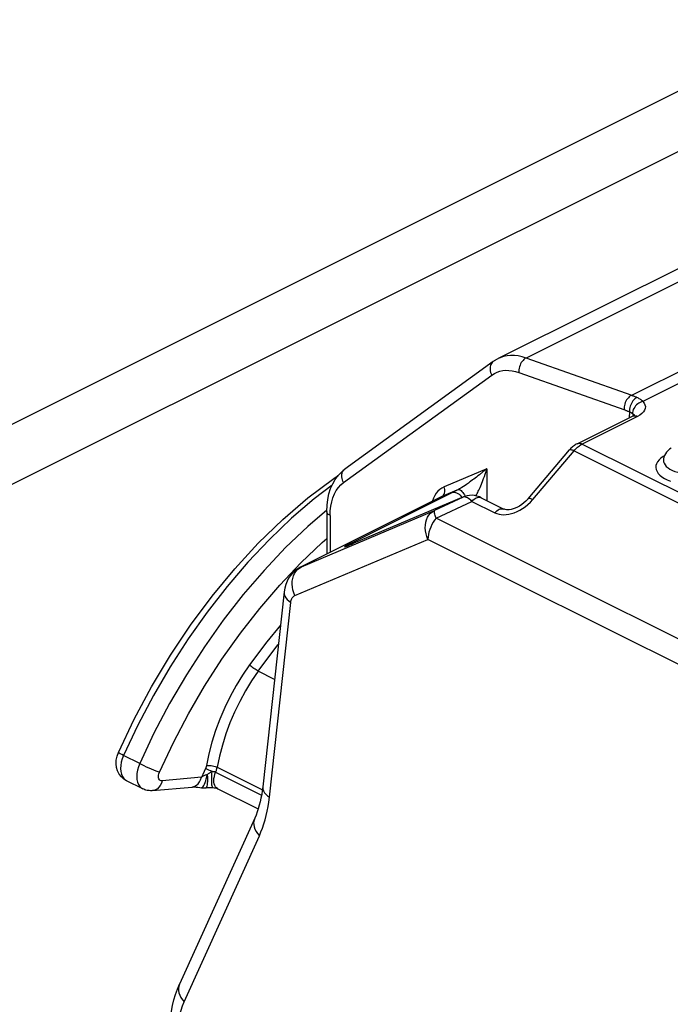
# Model space of a CAD drawing. Units: millimetres. Extents: x -196 to 196, y -104 to 104.
# Drawn here: x -50 to -42, y -8 to 5 of the extents above; entities that cross this region are included whole.
import ezdxf

# ---------------------------------------------------------------- set-up
doc = ezdxf.new("R2010")
doc.units = ezdxf.units.MM
doc.header["$LTSCALE"] = 32.67
doc.layers.add('IMPORT_IGES', color=7, linetype='CONTINUOUS')
doc.layers.add('RACCORDO', color=7, linetype='CONTINUOUS')

msp = doc.modelspace()

# ---------------------------------------------------------------- linework, layer by layer
at = {"layer": 'IMPORT_IGES', "color": 7, "linetype": 'CONTINUOUS'}
for p, q in [((-37.176, 4.094), (-44.035, 0.664)), ((-44.101, 0.625), (-46.041, -0.781)), ((-43.003, -0.449), (-42.28, -0.088)), ((-42.273, -0.084), (-42.28, -0.088)), ((-42.961, -0.468), (-42.949, -0.46)), ((-42.949, -0.46), (-42.936, -0.454)), ((-41.771, -0.505), (-41.795, -0.522)), ((-43.643, -1.169), (-43.104, -0.531)), ((-41.872, -0.646), (-41.873, -0.668)), ((-46.167, -0.915), (-46.129, -0.864)), ((-44.783, -1.144), (-46.621, -2.063)), ((-44.489, -1.145), (-45.954, -1.764)), ((-44.474, -1.139), (-44.489, -1.145)), ((-44.259, -1.155), (-43.96, -1.305)), ((-46.279, -1.335), (-46.279, -1.892)), ((-46.016, -1.789), (-46.017, -1.789)), ((-46.657, -2.084), (-46.692, -2.109)), ((-46.621, -2.063), (-46.657, -2.084)), ((-46.836, -2.386), (-47.115, -4.937)), ((-49.022, -4.538), (-49.004, -4.488)), ((-48.686, -4.964), (-48.898, -4.858)), ((-48.556, -4.988), (-48.041, -4.941)), ((-47.704, -4.964), (-47.175, -5.228)), ((-47.221, -5.348), (-48.205, -7.521))]:
    msp.add_line(p, q, dxfattribs=at)
at = {"layer": 'IMPORT_IGES', "color": 253, "linetype": 'CONTINUOUS'}
for p, q in [((-36.812, 4.101), (-43.671, 0.672)), ((-42.294, 0.184), (-35.435, 3.613)), ((-35.252, 3.55), (-42.142, 0.105)), ((-46.059, -0.956), (-44.119, 0.45)), ((-42.213, -0.092), (-42.936, -0.454)), ((-42.319, -0.031), (-42.32, -0.108)), ((-42.278, -0.055), (-42.269, -0.068)), ((-42.226, -0.086), (-42.213, -0.092)), ((-42.936, -0.454), (-37.232, -3.306)), ((-43.582, -1.18), (-43.043, -0.541)), ((-43.043, -0.541), (-37.325, -3.4)), ((-44.184, -0.777), (-44.744, -1.013)), ((-44.184, -0.777), (-44.235, -0.818)), ((-44.184, -0.777), (-44.184, -1.192)), ((-45.968, -1.753), (-44.629, -1.083)), ((-44.495, -1.147), (-44.869, -1.322)), ((-44.772, -1.139), (-44.783, -1.145)), ((-44.772, -1.139), (-44.783, -1.144)), ((-44.556, -1.048), (-44.772, -1.139)), ((-44.629, -1.083), (-44.603, -1.071)), ((-44.603, -1.071), (-44.575, -1.057)), ((-44.575, -1.057), (-44.556, -1.048)), ((-44.489, -1.145), (-44.495, -1.147)), ((-44.485, -1.145), (-44.495, -1.147)), ((-46.232, -1.325), (-46.225, -1.265)), ((-44.848, -1.421), (-44.38, -1.203)), ((-44.38, -1.203), (-44.394, -1.189)), ((-44.38, -1.203), (-44.08, -1.353)), ((-43.647, -1.245), (-43.614, -1.214)), ((-43.614, -1.214), (-43.582, -1.18)), ((-46.611, -2.058), (-44.869, -1.322)), ((-46.235, -1.388), (-46.232, -1.325)), ((-46.235, -1.388), (-46.235, -1.87)), ((-38.003, -4.844), (-44.848, -1.421)), ((-46.695, -2.436), (-44.954, -1.7)), ((-45.997, -1.782), (-45.988, -1.778)), ((-45.954, -1.764), (-45.945, -1.761)), ((-45.945, -1.761), (-45.94, -1.758)), ((-38.062, -5.146), (-44.954, -1.7)), ((-46.893, -2.298), (-46.619, -2.009)), ((-46.637, -2.075), (-46.611, -2.058)), ((-46.621, -2.063), (-46.611, -2.058)), ((-47.155, -2.604), (-46.893, -2.298)), ((-47.029, -5.075), (-46.75, -2.525)), ((-46.961, -3.532), (-47.176, -3.424)), ((-48.725, -4.634), (-48.937, -4.528)), ((-47.882, -4.737), (-47.9, -4.775)), ((-47.864, -4.699), (-47.882, -4.737)), ((-47.857, -4.703), (-47.864, -4.699)), ((-47.84, -4.71), (-47.857, -4.703)), ((-47.821, -4.72), (-47.84, -4.71)), ((-47.8, -4.729), (-47.821, -4.72)), ((-47.779, -4.74), (-47.8, -4.729)), ((-47.732, -4.747), (-47.131, -5.047)), ((-47.712, -4.681), (-47.12, -4.977)), ((-47.918, -4.813), (-48.432, -4.86)), ((-47.9, -4.775), (-47.918, -4.813)), ((-48.144, -7.751), (-47.16, -5.578))]:
    msp.add_line(p, q, dxfattribs=at)
at = {"layer": 'IMPORT_IGES', "color": 7, "linetype": 'CONTINUOUS'}
for points in [[(-44.035, 0.664), (-44.042, 0.661), (-44.05, 0.657), (-44.057, 0.652), (-44.065, 0.648), (-44.072, 0.644), (-44.079, 0.639), (-44.087, 0.634), (-44.094, 0.63), (-44.101, 0.625)], [(-42.257, -0.073), (-42.263, -0.078), (-42.273, -0.084)], [(-42.256, -0.077), (-42.254, -0.072), (-42.253, -0.07), (-42.253, -0.07), (-42.257, -0.073)], [(-43.084, -0.509), (-43.094, -0.519), (-43.104, -0.531)], [(-43.003, -0.449), (-43.015, -0.456), (-43.027, -0.463), (-43.039, -0.471), (-43.051, -0.48), (-43.062, -0.489), (-43.074, -0.499), (-43.084, -0.509)], [(-43.043, -0.541), (-43.032, -0.529), (-43.02, -0.517), (-43.009, -0.506), (-42.997, -0.495), (-42.985, -0.485), (-42.973, -0.476), (-42.961, -0.468)], [(-41.795, -0.522), (-41.816, -0.54), (-41.833, -0.559), (-41.848, -0.58), (-41.859, -0.601), (-41.867, -0.623), (-41.872, -0.646)], [(-49.004, -4.488), (-48.798, -4.053), (-48.571, -3.628), (-48.324, -3.217), (-48.06, -2.821), (-47.779, -2.444), (-47.483, -2.086), (-47.174, -1.752), (-46.854, -1.441), (-46.524, -1.158), (-46.187, -0.903), (-46.129, -0.864)], [(-46.129, -0.864), (-46.087, -0.819), (-46.041, -0.781)], [(-46.279, -1.335), (-46.275, -1.254), (-46.266, -1.177), (-46.25, -1.104), (-46.228, -1.035), (-46.2, -0.972), (-46.167, -0.915)], [(-44.41, -1.125), (-44.443, -1.13), (-44.474, -1.139)], [(-44.26, -1.155), (-44.281, -1.145), (-44.313, -1.134), (-44.345, -1.127), (-44.378, -1.124), (-44.41, -1.125)], [(-43.643, -1.169), (-43.647, -1.173), (-43.672, -1.2), (-43.699, -1.224), (-43.727, -1.245), (-43.756, -1.264), (-43.785, -1.28), (-43.814, -1.292), (-43.841, -1.302), (-43.867, -1.309), (-43.891, -1.312), (-43.911, -1.314), (-43.929, -1.313), (-43.944, -1.31), (-43.955, -1.307), (-43.96, -1.305)], [(-45.994, -1.781), (-46, -1.783), (-46.005, -1.785), (-46.01, -1.786), (-46.013, -1.788), (-46.016, -1.789)], [(-45.954, -1.764), (-45.972, -1.772), (-45.98, -1.775), (-45.988, -1.778), (-45.994, -1.781)], [(-46.692, -2.109), (-46.723, -2.138), (-46.752, -2.171), (-46.777, -2.207), (-46.798, -2.247), (-46.815, -2.291), (-46.828, -2.337), (-46.836, -2.386)], [(-48.898, -4.858), (-48.933, -4.836), (-48.965, -4.808), (-48.993, -4.773), (-49.014, -4.731), (-49.028, -4.686), (-49.034, -4.638), (-49.032, -4.589), (-49.022, -4.538)], [(-48.556, -4.988), (-48.571, -4.989), (-48.586, -4.989), (-48.601, -4.988), (-48.615, -4.987), (-48.63, -4.984), (-48.644, -4.98), (-48.658, -4.976), (-48.672, -4.97), (-48.686, -4.964)], [(-48.041, -4.941), (-48.036, -4.941), (-48.024, -4.94), (-48.008, -4.94), (-47.988, -4.941), (-47.966, -4.943), (-47.941, -4.946), (-47.918, -4.95)], [(-47.918, -4.949), (-47.913, -4.95), (-47.892, -4.952), (-47.87, -4.952), (-47.861, -4.951)], [(-47.861, -4.951), (-47.858, -4.95), (-47.842, -4.949), (-47.825, -4.948), (-47.81, -4.947), (-47.794, -4.947), (-47.78, -4.948), (-47.767, -4.949)], [(-47.767, -4.949), (-47.752, -4.951), (-47.736, -4.953), (-47.723, -4.957), (-47.712, -4.96), (-47.706, -4.963), (-47.704, -4.964)], [(-47.115, -4.937), (-47.122, -4.988), (-47.129, -5.038), (-47.139, -5.087), (-47.149, -5.135), (-47.161, -5.18), (-47.174, -5.225), (-47.189, -5.267), (-47.204, -5.309), (-47.221, -5.348)], [(-48.338, -8.195), (-48.336, -8.113), (-48.331, -8.032), (-48.323, -7.953), (-48.311, -7.875), (-48.296, -7.799), (-48.278, -7.726), (-48.257, -7.655), (-48.232, -7.587), (-48.205, -7.521)]]:
    msp.add_lwpolyline(points, dxfattribs=at)
at = {"layer": 'IMPORT_IGES', "color": 253, "linetype": 'CONTINUOUS'}
for points in [[(-43.671, 0.672), (-43.723, 0.688), (-43.774, 0.699), (-43.824, 0.704), (-43.873, 0.705), (-43.92, 0.701), (-43.965, 0.691), (-44.008, 0.676), (-44.035, 0.664)], [(-43.671, 0.672), (-43.685, 0.664), (-43.698, 0.653), (-43.711, 0.641), (-43.723, 0.627), (-43.733, 0.612), (-43.743, 0.595), (-43.75, 0.577), (-43.757, 0.558), (-43.761, 0.539), (-43.764, 0.52), (-43.765, 0.502), (-43.765, 0.484)], [(-42.22, 0.155), (-42.228, 0.159), (-42.236, 0.162), (-42.244, 0.165), (-42.253, 0.169), (-42.261, 0.172), (-42.269, 0.175), (-42.277, 0.178), (-42.285, 0.181), (-43.671, 0.672)], [(-44.101, 0.625), (-44.113, 0.614), (-44.123, 0.602), (-44.131, 0.589), (-44.137, 0.573), (-44.141, 0.557), (-44.142, 0.54), (-44.142, 0.522), (-44.139, 0.504), (-44.135, 0.485), (-44.128, 0.467), (-44.119, 0.45)], [(-44.119, 0.45), (-44.086, 0.471), (-44.051, 0.488), (-44.015, 0.5), (-43.976, 0.508), (-43.936, 0.512), (-43.895, 0.511), (-43.852, 0.506), (-43.809, 0.497), (-43.765, 0.484)], [(-43.765, 0.484), (-42.38, -0.007), (-42.372, -0.01), (-42.364, -0.013), (-42.357, -0.016), (-42.349, -0.019), (-42.342, -0.022), (-42.334, -0.025), (-42.327, -0.028), (-42.319, -0.031)], [(-42.294, 0.184), (-42.307, 0.176), (-42.321, 0.165), (-42.333, 0.153), (-42.345, 0.139), (-42.356, 0.124), (-42.365, 0.107), (-42.373, 0.089), (-42.379, 0.07), (-42.384, 0.051), (-42.387, 0.032), (-42.388, 0.014), (-42.387, -0.005)], [(-42.22, 0.155), (-42.234, 0.147), (-42.247, 0.137), (-42.26, 0.125), (-42.272, 0.111), (-42.283, 0.095), (-42.293, 0.079), (-42.301, 0.061), (-42.308, 0.043), (-42.314, 0.024), (-42.317, 0.005), (-42.319, -0.013), (-42.319, -0.031)], [(-42.142, 0.105), (-42.149, 0.111), (-42.156, 0.117), (-42.164, 0.124), (-42.172, 0.129), (-42.18, 0.135), (-42.19, 0.14), (-42.199, 0.146), (-42.209, 0.151), (-42.22, 0.155)], [(-42.142, 0.105), (-42.16, 0.099), (-42.177, 0.092), (-42.194, 0.083), (-42.21, 0.072), (-42.225, 0.059), (-42.238, 0.045), (-42.25, 0.03), (-42.26, 0.013), (-42.268, -0.003), (-42.274, -0.021), (-42.277, -0.039), (-42.278, -0.055)], [(-42.142, 0.105), (-42.125, 0.082), (-42.115, 0.059), (-42.11, 0.036), (-42.113, 0.012), (-42.121, -0.011), (-42.135, -0.033), (-42.155, -0.054), (-42.181, -0.074), (-42.213, -0.092)], [(-42.319, -0.031), (-42.313, -0.033), (-42.308, -0.035), (-42.303, -0.037), (-42.298, -0.04), (-42.294, -0.043), (-42.29, -0.046), (-42.286, -0.049), (-42.282, -0.052), (-42.278, -0.055)], [(-42.28, -0.088), (-42.276, -0.086), (-42.265, -0.083), (-42.253, -0.082), (-42.24, -0.083), (-42.226, -0.086)], [(-42.269, -0.068), (-42.263, -0.08), (-42.26, -0.094)], [(-43.003, -0.449), (-43.001, -0.448), (-42.99, -0.445), (-42.977, -0.443), (-42.964, -0.444), (-42.95, -0.448), (-42.936, -0.454)], [(-43.104, -0.531), (-43.101, -0.528), (-43.095, -0.526), (-43.088, -0.526), (-43.078, -0.527), (-43.068, -0.53), (-43.056, -0.535), (-43.043, -0.541)], [(-41.907, -0.638), (-41.931, -0.66), (-41.95, -0.684), (-41.964, -0.71), (-41.972, -0.736), (-41.973, -0.761), (-41.968, -0.787), (-41.958, -0.813), (-41.942, -0.837), (-41.92, -0.861), (-41.893, -0.883), (-41.861, -0.904), (-41.823, -0.922), (-41.783, -0.939)], [(-41.861, -0.607), (-41.877, -0.616), (-41.907, -0.638)], [(-41.873, -0.668), (-41.872, -0.684), (-41.865, -0.705), (-41.853, -0.727), (-41.836, -0.747), (-41.814, -0.765), (-41.788, -0.783), (-41.757, -0.798), (-41.723, -0.812), (-41.686, -0.823), (-41.646, -0.832), (-41.604, -0.839), (-41.561, -0.842), (-41.517, -0.843), (-41.474, -0.842), (-41.431, -0.837), (-41.39, -0.83), (-41.35, -0.821), (-41.314, -0.809)], [(-46.059, -0.956), (-46.068, -0.939), (-46.074, -0.921), (-46.079, -0.902), (-46.082, -0.884), (-46.082, -0.866), (-46.081, -0.849), (-46.077, -0.833), (-46.071, -0.817), (-46.063, -0.804), (-46.053, -0.792), (-46.041, -0.781)], [(-44.235, -0.818), (-44.281, -0.854), (-44.301, -0.87), (-44.32, -0.885), (-44.337, -0.899), (-44.354, -0.911), (-44.37, -0.923)], [(-44.236, -0.932), (-44.226, -0.905), (-44.216, -0.877), (-44.205, -0.846), (-44.195, -0.812), (-44.184, -0.777)], [(-46.208, -0.991), (-46.442, -1.169), (-46.739, -1.425), (-47.029, -1.702), (-47.311, -2), (-47.583, -2.317), (-47.844, -2.651), (-48.093, -3.002), (-48.327, -3.367), (-48.547, -3.744), (-48.751, -4.132), (-48.937, -4.528)], [(-46.225, -1.265), (-46.214, -1.208), (-46.198, -1.155), (-46.178, -1.105), (-46.154, -1.061), (-46.126, -1.021), (-46.094, -0.986), (-46.059, -0.956)], [(-44.744, -1.013), (-44.773, -1.029), (-44.8, -1.047), (-44.824, -1.07), (-44.846, -1.097), (-44.865, -1.128), (-44.881, -1.161)], [(-44.737, -1.095), (-44.733, -1.08), (-44.732, -1.063), (-44.734, -1.046), (-44.738, -1.03), (-44.744, -1.013)], [(-44.45, -0.982), (-44.469, -0.995), (-44.49, -1.009), (-44.51, -1.022), (-44.526, -1.032), (-44.542, -1.041), (-44.556, -1.048)], [(-44.37, -0.923), (-44.397, -0.944), (-44.411, -0.954), (-44.423, -0.963), (-44.45, -0.982)], [(-44.327, -1.131), (-44.327, -1.13), (-44.319, -1.116), (-44.311, -1.101), (-44.304, -1.087), (-44.296, -1.071), (-44.288, -1.055), (-44.281, -1.039), (-44.273, -1.021), (-44.264, -1.001), (-44.255, -0.979), (-44.236, -0.932)], [(-44.772, -1.139), (-44.76, -1.132), (-44.75, -1.122), (-44.742, -1.109), (-44.737, -1.095)], [(-44.637, -1.087), (-44.624, -1.084), (-44.609, -1.083), (-44.594, -1.085), (-44.579, -1.091), (-44.563, -1.099), (-44.548, -1.11), (-44.533, -1.123), (-44.519, -1.139), (-44.508, -1.153)], [(-44.556, -1.048), (-44.549, -1.047), (-44.541, -1.049), (-44.532, -1.054), (-44.522, -1.062), (-44.511, -1.072), (-44.5, -1.085), (-44.489, -1.1), (-44.478, -1.116), (-44.468, -1.134), (-44.466, -1.137)], [(-44.394, -1.189), (-44.408, -1.177), (-44.422, -1.166), (-44.436, -1.158), (-44.449, -1.151), (-44.462, -1.147), (-44.474, -1.145), (-44.485, -1.145)], [(-44.38, -1.203), (-44.366, -1.188), (-44.352, -1.176), (-44.338, -1.165), (-44.323, -1.157), (-44.308, -1.152), (-44.294, -1.149), (-44.28, -1.149), (-44.267, -1.152), (-44.259, -1.155)], [(-44.881, -1.161), (-44.893, -1.198), (-44.894, -1.2)], [(-43.861, -1.362), (-43.825, -1.351), (-43.789, -1.336), (-43.753, -1.318), (-43.717, -1.297), (-43.681, -1.273), (-43.647, -1.245)], [(-43.582, -1.18), (-43.595, -1.173), (-43.607, -1.168), (-43.617, -1.165), (-43.626, -1.164), (-43.634, -1.164), (-43.64, -1.166), (-43.643, -1.169)], [(-46.278, -1.317), (-46.527, -1.531), (-46.817, -1.808), (-47.099, -2.106), (-47.371, -2.423), (-47.632, -2.757), (-47.88, -3.108), (-48.115, -3.473), (-48.335, -3.85), (-48.539, -4.238), (-48.725, -4.634)], [(-46.235, -1.388), (-46.248, -1.381), (-46.259, -1.373), (-46.267, -1.364), (-46.274, -1.355), (-46.277, -1.345), (-46.279, -1.335)], [(-44.954, -1.7), (-44.969, -1.663), (-44.98, -1.626), (-44.987, -1.588), (-44.989, -1.55), (-44.988, -1.513), (-44.982, -1.477), (-44.972, -1.443), (-44.959, -1.412), (-44.941, -1.384), (-44.92, -1.359), (-44.896, -1.338), (-44.869, -1.322)], [(-44.848, -1.421), (-44.854, -1.403), (-44.86, -1.387), (-44.864, -1.372), (-44.868, -1.358), (-44.87, -1.347), (-44.871, -1.338), (-44.872, -1.33), (-44.871, -1.325), (-44.869, -1.322)], [(-44.08, -1.353), (-44.067, -1.338), (-44.052, -1.325), (-44.038, -1.315), (-44.023, -1.307), (-44.008, -1.302), (-43.994, -1.299), (-43.98, -1.299), (-43.968, -1.301), (-43.96, -1.305)], [(-44.08, -1.353), (-44.054, -1.364), (-44.025, -1.372), (-43.996, -1.376), (-43.964, -1.378), (-43.93, -1.376), (-43.896, -1.371), (-43.861, -1.362)], [(-44.848, -1.421), (-44.868, -1.448), (-44.887, -1.477), (-44.904, -1.508), (-44.919, -1.539), (-44.931, -1.572), (-44.941, -1.605), (-44.948, -1.637), (-44.953, -1.669), (-44.954, -1.7)], [(-46.619, -2.009), (-46.339, -1.742), (-46.279, -1.69)], [(-46.032, -1.788), (-46.041, -1.793), (-46.046, -1.796), (-46.048, -1.799), (-46.045, -1.799), (-46.04, -1.798), (-46.03, -1.795)], [(-45.968, -1.753), (-45.988, -1.764), (-46.006, -1.773), (-46.021, -1.781), (-46.032, -1.788)], [(-46.03, -1.795), (-46.016, -1.79), (-46, -1.783)], [(-45.945, -1.742), (-45.932, -1.738), (-45.917, -1.737), (-45.902, -1.739)], [(-46.695, -2.436), (-46.71, -2.4), (-46.721, -2.362), (-46.728, -2.324), (-46.73, -2.286), (-46.729, -2.249), (-46.723, -2.213), (-46.713, -2.179), (-46.699, -2.148)], [(-46.699, -2.148), (-46.682, -2.12), (-46.661, -2.095), (-46.637, -2.075)], [(-46.836, -2.386), (-46.837, -2.396), (-46.834, -2.419), (-46.827, -2.442), (-46.815, -2.464), (-46.797, -2.485), (-46.776, -2.506), (-46.75, -2.525)], [(-46.75, -2.525), (-46.748, -2.511), (-46.745, -2.497), (-46.741, -2.485), (-46.735, -2.474), (-46.729, -2.464), (-46.722, -2.455), (-46.714, -2.447), (-46.705, -2.441), (-46.695, -2.436)], [(-48.468, -4.746), (-48.285, -4.358), (-48.088, -3.983), (-47.876, -3.62), (-47.649, -3.268), (-47.408, -2.927), (-47.155, -2.604)], [(-46.884, -2.822), (-47.063, -3.039), (-47.288, -3.34)], [(-47.176, -3.424), (-46.957, -3.131), (-46.912, -3.077)], [(-47.288, -3.34), (-47.379, -3.475), (-47.463, -3.613), (-47.541, -3.755), (-47.612, -3.902), (-47.676, -4.052), (-47.732, -4.203), (-47.78, -4.355), (-47.819, -4.507), (-47.851, -4.66)], [(-47.176, -3.424), (-47.189, -3.418), (-47.202, -3.409), (-47.217, -3.4), (-47.231, -3.39), (-47.245, -3.38), (-47.258, -3.369), (-47.27, -3.359), (-47.28, -3.349), (-47.288, -3.34)], [(-47.176, -3.424), (-47.262, -3.551), (-47.342, -3.683), (-47.416, -3.82), (-47.484, -3.96), (-47.545, -4.102), (-47.598, -4.246), (-47.644, -4.392), (-47.682, -4.537), (-47.712, -4.681)], [(-48.937, -4.528), (-48.96, -4.516), (-48.979, -4.506), (-48.993, -4.498), (-49.001, -4.492), (-49.004, -4.488), (-49.004, -4.488)], [(-48.937, -4.528), (-48.954, -4.571), (-48.966, -4.614), (-48.973, -4.657), (-48.976, -4.698), (-48.973, -4.737), (-48.965, -4.772), (-48.952, -4.803), (-48.935, -4.828), (-48.914, -4.848)], [(-48.725, -4.634), (-48.742, -4.677), (-48.754, -4.72), (-48.761, -4.763), (-48.764, -4.804), (-48.761, -4.843), (-48.753, -4.878), (-48.74, -4.909), (-48.723, -4.934), (-48.702, -4.954), (-48.686, -4.964)], [(-48.725, -4.634), (-48.699, -4.647), (-48.67, -4.66), (-48.639, -4.675), (-48.607, -4.689), (-48.576, -4.703), (-48.545, -4.716), (-48.516, -4.727), (-48.49, -4.738), (-48.468, -4.746)], [(-48.432, -4.86), (-48.446, -4.858), (-48.458, -4.854), (-48.467, -4.846), (-48.474, -4.834), (-48.479, -4.819), (-48.481, -4.803), (-48.479, -4.785), (-48.475, -4.766), (-48.468, -4.746)], [(-47.851, -4.66), (-47.852, -4.665), (-47.853, -4.669), (-47.854, -4.673), (-47.856, -4.678), (-47.857, -4.682), (-47.859, -4.686), (-47.86, -4.691), (-47.862, -4.695), (-47.864, -4.699)], [(-47.851, -4.66), (-47.838, -4.658), (-47.823, -4.657), (-47.807, -4.658), (-47.79, -4.659), (-47.773, -4.662), (-47.756, -4.666), (-47.74, -4.67), (-47.725, -4.675), (-47.712, -4.681)], [(-47.779, -4.74), (-47.785, -4.743), (-47.792, -4.747), (-47.799, -4.75), (-47.806, -4.754), (-47.813, -4.759), (-47.82, -4.763), (-47.828, -4.768), (-47.835, -4.773), (-47.842, -4.779)], [(-47.767, -4.949), (-47.767, -4.949), (-47.771, -4.946), (-47.774, -4.94), (-47.778, -4.93), (-47.78, -4.917), (-47.782, -4.9), (-47.783, -4.879), (-47.784, -4.855), (-47.784, -4.829), (-47.783, -4.8), (-47.781, -4.77), (-47.779, -4.74)], [(-47.732, -4.747), (-47.736, -4.745), (-47.74, -4.744), (-47.745, -4.742), (-47.75, -4.741), (-47.755, -4.74), (-47.761, -4.74), (-47.767, -4.739), (-47.772, -4.739), (-47.779, -4.74)], [(-47.75, -4.9), (-47.754, -4.877), (-47.756, -4.853), (-47.754, -4.827), (-47.749, -4.801), (-47.742, -4.774), (-47.732, -4.747)], [(-47.732, -4.747), (-47.729, -4.74), (-47.726, -4.733), (-47.723, -4.725), (-47.721, -4.718), (-47.719, -4.711), (-47.717, -4.703), (-47.715, -4.696), (-47.713, -4.689), (-47.712, -4.681)], [(-48.432, -4.86), (-48.442, -4.891), (-48.456, -4.919), (-48.474, -4.944), (-48.494, -4.963), (-48.517, -4.978), (-48.542, -4.986), (-48.556, -4.988)], [(-48.04, -4.941), (-48.029, -4.939), (-48.004, -4.931), (-47.981, -4.918), (-47.96, -4.898), (-47.942, -4.874), (-47.928, -4.845), (-47.918, -4.813)], [(-47.842, -4.779), (-47.851, -4.781), (-47.86, -4.784), (-47.868, -4.787), (-47.877, -4.791), (-47.886, -4.795), (-47.894, -4.799), (-47.902, -4.803), (-47.91, -4.808), (-47.918, -4.813)], [(-47.878, -4.903), (-47.87, -4.883), (-47.862, -4.86), (-47.855, -4.835), (-47.848, -4.808), (-47.842, -4.779)], [(-47.842, -4.779), (-47.839, -4.811), (-47.839, -4.841), (-47.839, -4.868), (-47.841, -4.892), (-47.843, -4.913), (-47.847, -4.93), (-47.852, -4.942), (-47.857, -4.949), (-47.861, -4.951)], [(-47.918, -4.949), (-47.911, -4.949), (-47.903, -4.943), (-47.895, -4.934), (-47.886, -4.92), (-47.878, -4.903)], [(-47.704, -4.964), (-47.707, -4.962), (-47.722, -4.951), (-47.734, -4.937), (-47.743, -4.92), (-47.75, -4.9)], [(-47.115, -4.937), (-47.116, -4.947), (-47.113, -4.97), (-47.106, -4.992), (-47.093, -5.015), (-47.076, -5.036), (-47.055, -5.057), (-47.029, -5.075)], [(-47.16, -5.578), (-47.139, -5.528), (-47.119, -5.477), (-47.101, -5.424), (-47.085, -5.369), (-47.07, -5.313), (-47.057, -5.256), (-47.046, -5.197), (-47.037, -5.137), (-47.029, -5.075)], [(-47.221, -5.348), (-47.23, -5.375), (-47.235, -5.403), (-47.234, -5.432), (-47.228, -5.462), (-47.218, -5.492), (-47.203, -5.522), (-47.183, -5.55), (-47.16, -5.578)], [(-48.205, -7.521), (-48.214, -7.548), (-48.218, -7.576), (-48.218, -7.605), (-48.212, -7.635), (-48.202, -7.665), (-48.187, -7.694), (-48.167, -7.723), (-48.144, -7.751)], [(-48.25, -8.301), (-48.249, -8.233), (-48.245, -8.166), (-48.238, -8.101), (-48.229, -8.037), (-48.217, -7.975), (-48.202, -7.916), (-48.185, -7.859), (-48.166, -7.804), (-48.144, -7.751)]]:
    msp.add_lwpolyline(points, dxfattribs=at)
at = {"layer": 'RACCORDO', "color": 253, "linetype": 'CONTINUOUS'}
for p, q in [((-176.13, -63.061), (137.825, 93.917)), ((-174.221, -62.893), (136.623, 92.53))]:
    msp.add_line(p, q, dxfattribs=at)

doc.saveas('drawing.dxf')
